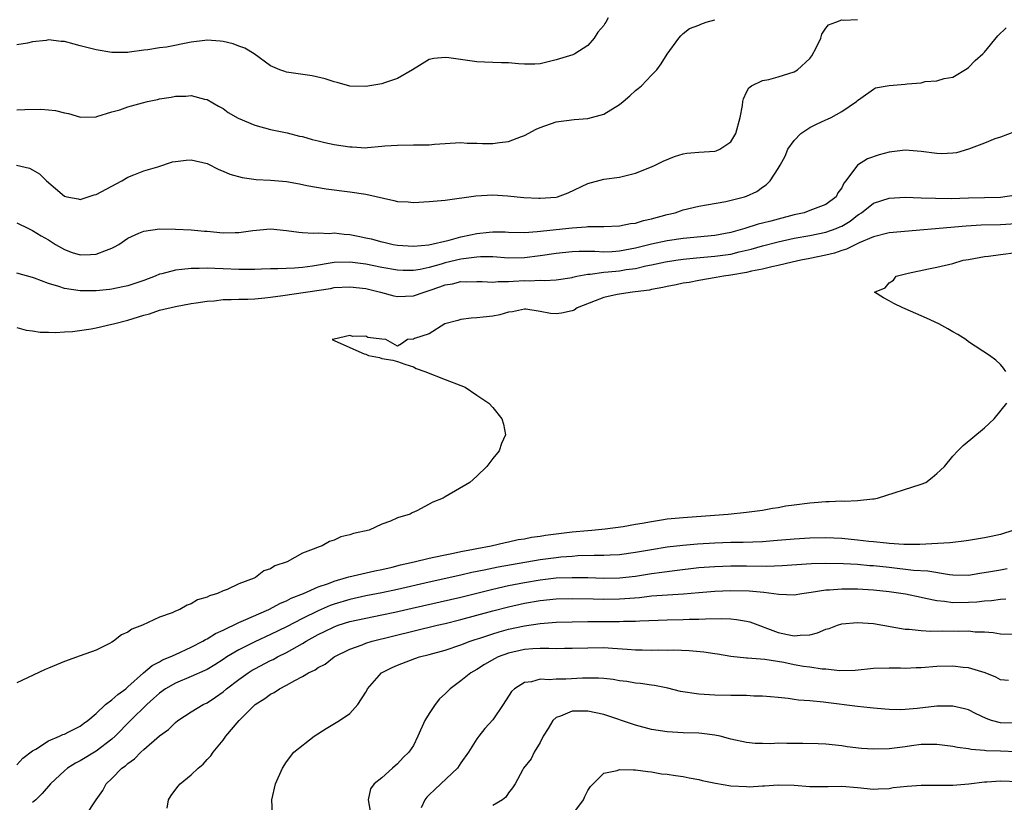
# Model space of a CAD drawing. Units: inches. Extents: x 2550000 to 2553000, y 1551000 to 1554000.
# Drawn here: x 2550563 to 2550687, y 1552881 to 1552979 of the extents above; entities that cross this region are included whole.
import ezdxf

# ---------------------------------------------------------------- set-up
doc = ezdxf.new("R2010")
doc.units = ezdxf.units.IN
doc.header["$MEASUREMENT"] = 0
doc.layers.add('LD25501551_2ft', color=21, linetype='Continuous')

msp = doc.modelspace()

# ---------------------------------------------------------------- linework, layer by layer
at = {"layer": 'LD25501551_2ft'}
for points, elevation in [([(2550562.98, 1552960.98), (2550564.61, 1552960.61), (2550565, 1552960.42), (2550565.88, 1552959.88), (2550566.74, 1552959), (2550569, 1552957.07), (2550569.29, 1552957), (2550570.73, 1552956.73), (2550571, 1552956.67), (2550572.74, 1552957.26), (2550573, 1552957.3), (2550576.24, 1552959), (2550577, 1552959.47), (2550577.76, 1552959.76), (2550579, 1552960.26), (2550580.77, 1552960.77), (2550582.61, 1552961.39), (2550583, 1552961.47), (2550584.37, 1552961.63), (2550585, 1552961.68), (2550587, 1552961.19), (2550588.45, 1552960.45), (2550589, 1552960.23), (2550589.84, 1552959.84), (2550591.42, 1552959.42), (2550593.19, 1552959.19), (2550595, 1552959.09), (2550597, 1552958.91), (2550598.62, 1552958.62), (2550599.58, 1552958.42), (2550602.01, 1552957.99), (2550605, 1552957.61), (2550607, 1552957.32), (2550610.54, 1552956.54), (2550611, 1552956.43), (2550612.35, 1552956.35), (2550613, 1552956.29), (2550615, 1552956.39), (2550617, 1552956.59), (2550620.87, 1552957.13), (2550623, 1552957.25), (2550624.86, 1552957.14), (2550626.92, 1552956.92), (2550628.83, 1552956.83), (2550629, 1552956.82), (2550631, 1552956.96), (2550631.15, 1552957), (2550632.51, 1552957.49), (2550635, 1552958.66), (2550637, 1552959.21), (2550639, 1552959.48), (2550641, 1552959.98), (2550643, 1552960.78), (2550643.49, 1552961), (2550644.49, 1552961.51), (2550645.91, 1552962.09), (2550647, 1552962.42), (2550647.49, 1552962.51), (2550649, 1552962.64), (2550651, 1552962.76), (2550651.19, 1552962.81), (2550651.65, 1552963), (2550653, 1552963.92), (2550653.67, 1552965), (2550654.21, 1552967), (2550654.49, 1552968.49), (2550654.54, 1552969), (2550654.63, 1552969.37), (2550655, 1552970.2), (2550655.28, 1552970.72), (2550655.64, 1552971), (2550657, 1552971.66), (2550657.79, 1552971.79), (2550659, 1552972.13), (2550661, 1552972.74), (2550661.41, 1552973), (2550663, 1552974.42), (2550663.25, 1552974.75), (2550663.78, 1552975.78), (2550664.35, 1552977), (2550664.5, 1552977.5), (2550665, 1552978.24), (2550665.33, 1552978.67), (2550666.24, 1552979), (2550667, 1552979.3), (2550667.27, 1552979.27), (2550669, 1552979.34)], 7190), ([(2550637.55, 1552979.55), (2550637.25, 1552979), (2550637.14, 1552978.86), (2550637, 1552978.6), (2550636.26, 1552977.74), (2550635.78, 1552977), (2550635, 1552976.06), (2550633.35, 1552975), (2550633.11, 1552974.89), (2550631, 1552974.25), (2550629, 1552973.74), (2550628.29, 1552973.71), (2550627, 1552973.7), (2550626.25, 1552973.75), (2550625, 1552973.88), (2550624.12, 1552973.88), (2550623, 1552973.92), (2550621.98, 1552973.98), (2550621, 1552974), (2550617.47, 1552974.53), (2550617, 1552974.57), (2550615.56, 1552974.44), (2550615, 1552974.3), (2550612.9, 1552973), (2550611, 1552971.91), (2550609.36, 1552971.36), (2550609, 1552971.25), (2550607, 1552970.92), (2550605, 1552970.96), (2550603.4, 1552971.4), (2550603, 1552971.48), (2550601.87, 1552971.87), (2550600.24, 1552972.24), (2550597, 1552972.73), (2550596.78, 1552972.78), (2550596.17, 1552973), (2550595, 1552973.5), (2550592.93, 1552975), (2550591.74, 1552975.74), (2550591, 1552975.97), (2550590.27, 1552976.27), (2550589, 1552976.56), (2550588.62, 1552976.62), (2550587, 1552976.73), (2550586.71, 1552976.71), (2550585, 1552976.49), (2550581.86, 1552975.86), (2550581, 1552975.76), (2550579.51, 1552975.51), (2550579, 1552975.49), (2550577.22, 1552975.22), (2550577, 1552975.21), (2550575, 1552975.18), (2550573, 1552975.52), (2550571, 1552976.05), (2550570.23, 1552976.23), (2550569, 1552976.56), (2550568.58, 1552976.58), (2550567, 1552976.77), (2550566.72, 1552976.72), (2550565, 1552976.53), (2550564.37, 1552976.37), (2550563, 1552976.14)], 7194), ([(2550563, 1552967.98), (2550564.02, 1552968.02), (2550566.05, 1552968.05), (2550567, 1552967.98), (2550567.89, 1552967.89), (2550569, 1552967.59), (2550569.5, 1552967.5), (2550571.02, 1552967.02), (2550573, 1552967.09), (2550573.11, 1552967.11), (2550575, 1552967.7), (2550575.97, 1552967.97), (2550577, 1552968.32), (2550578.85, 1552968.85), (2550579.47, 1552969), (2550580.73, 1552969.27), (2550581, 1552969.35), (2550582.45, 1552969.55), (2550583, 1552969.68), (2550584.32, 1552969.68), (2550585, 1552969.76), (2550586.68, 1552969.32), (2550587, 1552969.26), (2550588.42, 1552968.43), (2550589, 1552968.12), (2550589.64, 1552967.64), (2550590.92, 1552966.92), (2550593, 1552966.02), (2550595, 1552965.49), (2550597.07, 1552965.07), (2550598.66, 1552964.66), (2550599, 1552964.59), (2550600.22, 1552964.22), (2550601, 1552964.05), (2550601.83, 1552963.83), (2550603, 1552963.61), (2550605, 1552963.28), (2550605.29, 1552963.29), (2550607, 1552963.19), (2550607.23, 1552963.23), (2550609, 1552963.37), (2550609.42, 1552963.42), (2550611, 1552963.53), (2550613, 1552963.54), (2550613.57, 1552963.57), (2550615, 1552963.57), (2550615.64, 1552963.64), (2550619, 1552963.83), (2550619.76, 1552963.76), (2550621, 1552963.76), (2550621.73, 1552963.73), (2550623, 1552963.71), (2550623.85, 1552963.85), (2550625, 1552963.96), (2550626.62, 1552964.62), (2550627, 1552964.74), (2550628.49, 1552965.51), (2550629, 1552965.75), (2550631, 1552966.44), (2550633.25, 1552966.75), (2550635, 1552966.85), (2550637, 1552967.41), (2550639, 1552968.65), (2550639.44, 1552969), (2550640.28, 1552969.72), (2550641, 1552970.41), (2550641.35, 1552970.65), (2550641.75, 1552971), (2550643, 1552972.33), (2550643.68, 1552973), (2550644.24, 1552973.76), (2550645, 1552974.97), (2550646.48, 1552977), (2550646.71, 1552977.29), (2550647, 1552977.59), (2550647.8, 1552978.2), (2550649, 1552978.65), (2550649.22, 1552978.78), (2550649.89, 1552979), (2550651, 1552979.32)], 7192), ([(2550563, 1552953.73), (2550564.46, 1552953), (2550565, 1552952.77), (2550566.09, 1552952.09), (2550567, 1552951.59), (2550567.9, 1552951), (2550569, 1552950.37), (2550570, 1552950), (2550571, 1552949.67), (2550572.29, 1552949.71), (2550573, 1552949.76), (2550574.29, 1552950.29), (2550575, 1552950.54), (2550575.32, 1552950.68), (2550575.86, 1552951), (2550577, 1552951.78), (2550578.4, 1552952.4), (2550579, 1552952.69), (2550581, 1552952.97), (2550583, 1552952.94), (2550585, 1552952.83), (2550586.66, 1552952.66), (2550587, 1552952.65), (2550589, 1552952.48), (2550590.52, 1552952.52), (2550591, 1552952.51), (2550592.76, 1552952.76), (2550595, 1552952.95), (2550597, 1552952.76), (2550598.54, 1552952.54), (2550599, 1552952.52), (2550600.42, 1552952.42), (2550601, 1552952.47), (2550602.39, 1552952.39), (2550603, 1552952.44), (2550604.29, 1552952.28), (2550605, 1552952.24), (2550606.05, 1552952.05), (2550607, 1552951.85), (2550607.69, 1552951.69), (2550609, 1552951.32), (2550609.27, 1552951.27), (2550610.46, 1552951), (2550611, 1552950.91), (2550613, 1552950.8), (2550614.95, 1552950.95), (2550617.52, 1552951.52), (2550619, 1552951.94), (2550620.2, 1552952.2), (2550621, 1552952.39), (2550622.56, 1552952.56), (2550623, 1552952.59), (2550624.57, 1552952.57), (2550625, 1552952.53), (2550627, 1552952.5), (2550628.61, 1552952.61), (2550633, 1552953.09), (2550634.79, 1552953.21), (2550635, 1552953.25), (2550636.76, 1552953.24), (2550637, 1552953.27), (2550639, 1552953.35), (2550640.36, 1552953.64), (2550641, 1552953.69), (2550641.99, 1552954.01), (2550643, 1552954.21), (2550645, 1552954.76), (2550646.01, 1552955), (2550647, 1552955.35), (2550649, 1552955.82), (2550649.97, 1552955.97), (2550652.4, 1552956.4), (2550654.74, 1552957), (2550655, 1552957.09), (2550656.31, 1552957.69), (2550657, 1552958.21), (2550657.47, 1552958.52), (2550657.97, 1552959), (2550659, 1552960.57), (2550659.24, 1552961), (2550659.86, 1552962.14), (2550660.2, 1552963), (2550661, 1552964.1), (2550661.86, 1552965), (2550663, 1552965.75), (2550663.83, 1552966.17), (2550665, 1552966.72), (2550665.21, 1552966.79), (2550665.66, 1552967), (2550667, 1552967.77), (2550668.87, 1552969), (2550669, 1552969.14), (2550669.42, 1552969.42), (2550671, 1552970.58), (2550671.26, 1552970.74), (2550673, 1552971.03), (2550675, 1552971.19), (2550675.23, 1552971.23), (2550677, 1552971.37), (2550677.52, 1552971.52), (2550679, 1552971.61), (2550679.91, 1552971.91), (2550681, 1552972.08), (2550682.83, 1552973.17), (2550683, 1552973.3), (2550683.84, 1552974.16), (2550684.77, 1552975), (2550685, 1552975.25), (2550686.7, 1552977.3), (2550687.72, 1552978.28)], 7188), ([(2550688.8, 1552965.2), (2550687, 1552964.53), (2550686.32, 1552964.32), (2550685, 1552963.78), (2550683, 1552963), (2550681.45, 1552962.55), (2550681, 1552962.48), (2550679.57, 1552962.43), (2550679, 1552962.44), (2550677, 1552962.72), (2550675, 1552962.89), (2550673.32, 1552962.68), (2550673, 1552962.64), (2550671.73, 1552962.27), (2550670.23, 1552961.77), (2550668.99, 1552961), (2550667.52, 1552959), (2550667.26, 1552958.74), (2550667, 1552958.14), (2550666.51, 1552957.49), (2550666.28, 1552957), (2550665, 1552956.05), (2550663, 1552955.26), (2550662.27, 1552955), (2550661, 1552954.72), (2550659, 1552954.18), (2550658.05, 1552953.95), (2550657, 1552953.66), (2550656.46, 1552953.54), (2550654.79, 1552953), (2550653, 1552952.5), (2550651, 1552952.12), (2550647, 1552951.75), (2550645, 1552951.46), (2550643, 1552951.03), (2550641, 1552950.52), (2550639, 1552950.14), (2550638.08, 1552950.08), (2550637, 1552950.04), (2550635.89, 1552950.11), (2550633.88, 1552950.12), (2550633, 1552950.08), (2550631, 1552949.87), (2550629, 1552949.55), (2550627, 1552949.3), (2550625, 1552949.28), (2550623, 1552949.43), (2550621.44, 1552949.44), (2550621, 1552949.41), (2550620.66, 1552949.34), (2550619, 1552949.13), (2550617, 1552948.66), (2550616.51, 1552948.51), (2550615, 1552948.09), (2550613.84, 1552947.84), (2550613, 1552947.7), (2550611.71, 1552947.71), (2550611, 1552947.74), (2550609, 1552948.1), (2550607, 1552948.51), (2550605, 1552948.77), (2550603, 1552948.72), (2550600.27, 1552948.27), (2550599, 1552948.08), (2550598, 1552948), (2550595.91, 1552947.91), (2550595, 1552947.91), (2550593.86, 1552947.86), (2550593, 1552947.84), (2550591, 1552947.83), (2550589, 1552947.92), (2550587.95, 1552947.95), (2550587, 1552948), (2550585.98, 1552947.98), (2550585, 1552947.98), (2550583.82, 1552947.82), (2550583, 1552947.77), (2550581.28, 1552947.28), (2550581, 1552947.23), (2550580.44, 1552947), (2550579, 1552946.45), (2550577, 1552945.79), (2550576.36, 1552945.64), (2550575, 1552945.37), (2550574.67, 1552945.33), (2550573, 1552945.16), (2550571, 1552945.14), (2550569, 1552945.45), (2550568.29, 1552945.71), (2550567, 1552946.08), (2550565.24, 1552946.76), (2550565, 1552946.84), (2550563, 1552947.39)], 7186), ([(2550563, 1552940.52), (2550564.19, 1552940.19), (2550565, 1552940.1), (2550565.93, 1552939.93), (2550567, 1552939.94), (2550567.88, 1552939.88), (2550569, 1552939.98), (2550570.03, 1552940.03), (2550572.37, 1552940.37), (2550573, 1552940.48), (2550575, 1552940.94), (2550575.18, 1552941), (2550577, 1552941.45), (2550579, 1552942.07), (2550579.74, 1552942.26), (2550581, 1552942.7), (2550583, 1552943.19), (2550585, 1552943.55), (2550585.62, 1552943.62), (2550587, 1552943.85), (2550587.9, 1552943.9), (2550589, 1552944.04), (2550590.04, 1552944.04), (2550591, 1552944.09), (2550592.11, 1552944.11), (2550593, 1552944.14), (2550594.26, 1552944.26), (2550595, 1552944.35), (2550596.56, 1552944.56), (2550602.54, 1552945.46), (2550603, 1552945.55), (2550605, 1552945.66), (2550607, 1552945.44), (2550608.84, 1552945), (2550610.54, 1552944.54), (2550611, 1552944.43), (2550613, 1552944.52), (2550614.34, 1552945), (2550615, 1552945.19), (2550616.35, 1552945.65), (2550617, 1552945.89), (2550617.95, 1552946.05), (2550619, 1552946.31), (2550619.71, 1552946.29), (2550621, 1552946.32), (2550621.69, 1552946.31), (2550623, 1552946.23), (2550623.69, 1552946.31), (2550625, 1552946.31), (2550625.63, 1552946.37), (2550627, 1552946.46), (2550627.58, 1552946.43), (2550629, 1552946.5), (2550629.54, 1552946.46), (2550631, 1552946.52), (2550633, 1552946.85), (2550633.11, 1552946.89), (2550633.59, 1552947), (2550635, 1552947.27), (2550635.27, 1552947.27), (2550637, 1552947.51), (2550637.54, 1552947.54), (2550639, 1552947.67), (2550639.82, 1552947.82), (2550641, 1552947.98), (2550642.29, 1552948.29), (2550643, 1552948.42), (2550644.8, 1552948.8), (2550646.07, 1552949), (2550647, 1552949.13), (2550648.69, 1552949.31), (2550651, 1552949.5), (2550652.33, 1552949.67), (2550653, 1552949.78), (2550654.06, 1552950.06), (2550655.59, 1552950.41), (2550657, 1552950.84), (2550659, 1552951.34), (2550661, 1552951.77), (2550663, 1552952.13), (2550665, 1552952.53), (2550666.28, 1552953), (2550666.78, 1552953.22), (2550667, 1552953.32), (2550668.05, 1552953.95), (2550669, 1552954.69), (2550669.2, 1552954.8), (2550669.49, 1552955), (2550671, 1552956.18), (2550673, 1552956.85), (2550675, 1552956.96), (2550677, 1552956.89), (2550678.81, 1552956.81), (2550680.8, 1552956.8), (2550683, 1552956.88), (2550687, 1552956.97), (2550689, 1552957.24)], 7184), ([(2550689, 1552953.6), (2550687, 1552953.48), (2550684.58, 1552953.42), (2550682.7, 1552953.3), (2550673, 1552952.44), (2550671, 1552951.94), (2550669.18, 1552951.18), (2550668.8, 1552951), (2550667.61, 1552950.39), (2550667, 1552950.23), (2550666.1, 1552949.9), (2550665, 1552949.63), (2550663, 1552949.21), (2550661.84, 1552949), (2550660.76, 1552948.76), (2550659, 1552948.35), (2550658.19, 1552948.19), (2550657, 1552947.88), (2550655.61, 1552947.61), (2550655, 1552947.45), (2550653, 1552947.11), (2550652.08, 1552947), (2550651.17, 1552946.83), (2550649, 1552946.47), (2550647.78, 1552946.22), (2550647, 1552946.1), (2550646.11, 1552945.89), (2550645, 1552945.69), (2550644.45, 1552945.55), (2550643, 1552945.3), (2550642.76, 1552945.24), (2550640.97, 1552945.03), (2550640.62, 1552945), (2550638.7, 1552944.7), (2550637, 1552944.31), (2550635.91, 1552943.91), (2550633.64, 1552943), (2550633.28, 1552942.72), (2550633, 1552942.64), (2550631.66, 1552942.34), (2550631, 1552942.25), (2550630.29, 1552942.29), (2550629, 1552942.53), (2550627.18, 1552942.82), (2550627, 1552942.83), (2550625.49, 1552942.51), (2550625, 1552942.44), (2550623.89, 1552942.11), (2550623, 1552941.95), (2550621.81, 1552941.81), (2550621, 1552941.75), (2550620.28, 1552941.72), (2550619, 1552941.54), (2550618.59, 1552941.41), (2550616.98, 1552941), (2550615, 1552939.75), (2550613.14, 1552939.14), (2550613, 1552939.07), (2550612.27, 1552939), (2550611.52, 1552938.48), (2550611, 1552938.19), (2550609.53, 1552939), (2550609.04, 1552939.04), (2550609, 1552939.06), (2550607.25, 1552939.25), (2550607, 1552939.44), (2550605.38, 1552939.38), (2550605, 1552939.5), (2550603, 1552939.07), (2550602.76, 1552939), (2550603, 1552938.87), (2550605, 1552938.01), (2550606.8, 1552937.2), (2550607, 1552937.17), (2550607.34, 1552937), (2550608.73, 1552936.73), (2550609, 1552936.64), (2550610.41, 1552936.41), (2550611, 1552936.23), (2550611.91, 1552935.91), (2550613, 1552935.57), (2550613.37, 1552935.37), (2550614.45, 1552935), (2550617, 1552933.98), (2550619, 1552933.22), (2550619.52, 1552933), (2550621, 1552932.02), (2550622.51, 1552931), (2550623, 1552930.43), (2550624.17, 1552929), (2550624.36, 1552928.36), (2550624.62, 1552927), (2550624.09, 1552925.91), (2550623.81, 1552925), (2550623, 1552924.02), (2550622.27, 1552923), (2550621, 1552921.81), (2550620.11, 1552921), (2550617, 1552919.17), (2550616.74, 1552919), (2550615.47, 1552918.53), (2550613.42, 1552917.42), (2550612.84, 1552917.16), (2550612.58, 1552917), (2550611, 1552916.52), (2550610.11, 1552916.11), (2550609, 1552915.73), (2550607.43, 1552915), (2550605.43, 1552914.57), (2550605, 1552914.41), (2550603.87, 1552914.13), (2550603, 1552913.74), (2550602.43, 1552913.57), (2550601.48, 1552913), (2550601, 1552912.85), (2550600.71, 1552912.71), (2550599, 1552912.08), (2550597.09, 1552911), (2550595.52, 1552910.48), (2550595, 1552910.1), (2550594.16, 1552909.84), (2550593.1, 1552909), (2550592.92, 1552908.92), (2550591, 1552908.22), (2550589.52, 1552907.52), (2550589, 1552907.35), (2550588.29, 1552907), (2550587.28, 1552906.72), (2550587, 1552906.55), (2550585.8, 1552906.2), (2550585, 1552905.7), (2550584.46, 1552905.54), (2550583.57, 1552905), (2550583, 1552904.78), (2550582.58, 1552904.58), (2550581, 1552904.01), (2550578.84, 1552903), (2550577.49, 1552902.51), (2550577, 1552902.12), (2550576.2, 1552901.8), (2550575.19, 1552901), (2550575, 1552900.87), (2550574.69, 1552900.69), (2550573, 1552899.86), (2550571, 1552899.16), (2550569, 1552898.42), (2550567, 1552897.58), (2550566.59, 1552897.41), (2550564.36, 1552896.36), (2550563, 1552895.75)], 7182), ([(2550687.69, 1552935), (2550687.39, 1552935.39), (2550687, 1552935.85), (2550686.41, 1552936.41), (2550685.65, 1552937), (2550683, 1552938.74), (2550682.66, 1552939), (2550681.63, 1552939.63), (2550681, 1552939.98), (2550680.38, 1552940.38), (2550679.23, 1552941), (2550677.69, 1552941.69), (2550675, 1552942.88), (2550674.69, 1552943), (2550673.56, 1552943.56), (2550673, 1552943.91), (2550672.26, 1552944.26), (2550671.14, 1552945), (2550672.47, 1552945.53), (2550673, 1552946.14), (2550673.52, 1552946.48), (2550673.87, 1552947), (2550675.37, 1552947.37), (2550677.93, 1552947.93), (2550679, 1552948.13), (2550681, 1552948.59), (2550682.32, 1552949), (2550683, 1552949.11), (2550685, 1552949.46), (2550685.52, 1552949.52), (2550687, 1552949.74), (2550689, 1552949.99)], 7180), ([(2550563, 1552885.42), (2550563.75, 1552886.25), (2550565, 1552887.17), (2550565.39, 1552887.39), (2550567, 1552888.43), (2550568.37, 1552889), (2550568.79, 1552889.21), (2550569, 1552889.29), (2550569.55, 1552889.55), (2550571, 1552890.29), (2550571.4, 1552890.6), (2550571.97, 1552891), (2550573, 1552891.86), (2550574.19, 1552893), (2550575, 1552893.61), (2550575.73, 1552894.27), (2550576.73, 1552895), (2550577, 1552895.23), (2550578.99, 1552897.01), (2550580.06, 1552897.94), (2550581, 1552898.4), (2550581.38, 1552898.62), (2550582.32, 1552899), (2550583, 1552899.33), (2550585, 1552900.25), (2550586.45, 1552901), (2550586.79, 1552901.21), (2550587, 1552901.3), (2550588.04, 1552901.96), (2550589, 1552902.39), (2550591, 1552903.34), (2550591.58, 1552903.58), (2550594.79, 1552905), (2550596.23, 1552905.77), (2550597, 1552906.08), (2550597.6, 1552906.4), (2550599.13, 1552907), (2550601, 1552907.84), (2550602.28, 1552908.28), (2550603, 1552908.57), (2550604.55, 1552909), (2550604.88, 1552909.12), (2550608.13, 1552909.87), (2550609, 1552910.03), (2550610.34, 1552910.34), (2550611.39, 1552910.61), (2550613.11, 1552911), (2550615, 1552911.46), (2550615.56, 1552911.56), (2550617, 1552911.87), (2550618.07, 1552912.07), (2550619, 1552912.29), (2550620.58, 1552912.58), (2550621, 1552912.67), (2550622.82, 1552913), (2550624.56, 1552913.44), (2550625, 1552913.52), (2550626.2, 1552913.8), (2550627, 1552913.91), (2550627.91, 1552914.09), (2550629, 1552914.22), (2550629.66, 1552914.34), (2550633, 1552914.77), (2550635, 1552914.96), (2550635.5, 1552915), (2550637.17, 1552915.17), (2550639.45, 1552915.45), (2550641, 1552915.72), (2550641.85, 1552915.85), (2550643, 1552916.09), (2550644.27, 1552916.27), (2550645, 1552916.4), (2550647, 1552916.59), (2550648.7, 1552916.7), (2550652.67, 1552917), (2550655, 1552917.26), (2550657, 1552917.51), (2550658.26, 1552917.74), (2550659, 1552917.85), (2550659.96, 1552918.04), (2550661, 1552918.19), (2550663, 1552918.45), (2550663.52, 1552918.48), (2550665, 1552918.61), (2550665.41, 1552918.59), (2550667, 1552918.68), (2550667.35, 1552918.65), (2550669, 1552918.74), (2550670.92, 1552918.92), (2550671.07, 1552918.93), (2550671.52, 1552919), (2550677, 1552920.77), (2550677.61, 1552921), (2550678.39, 1552921.61), (2550679, 1552922.13), (2550679.44, 1552922.56), (2550679.94, 1552923), (2550681, 1552924.3), (2550681.64, 1552925), (2550682.33, 1552925.67), (2550685, 1552927.89), (2550686.21, 1552929), (2550687.83, 1552931)], 7180), ([(2550688.68, 1552915), (2550687, 1552914.44), (2550685.83, 1552914.17), (2550685, 1552914), (2550683, 1552913.67), (2550682.41, 1552913.59), (2550681, 1552913.45), (2550680.61, 1552913.39), (2550676.84, 1552913.16), (2550674.84, 1552913.16), (2550673, 1552913.32), (2550672.66, 1552913.34), (2550671, 1552913.53), (2550670.43, 1552913.57), (2550669, 1552913.74), (2550667, 1552913.93), (2550665, 1552914.02), (2550663, 1552913.99), (2550661, 1552913.86), (2550658.38, 1552913.62), (2550657, 1552913.52), (2550654.56, 1552913.44), (2550653, 1552913.42), (2550651, 1552913.33), (2550648.8, 1552913.2), (2550646.95, 1552913.05), (2550645, 1552912.83), (2550643, 1552912.51), (2550641, 1552912.15), (2550639, 1552911.87), (2550637.82, 1552911.82), (2550637, 1552911.77), (2550635.78, 1552911.78), (2550633.73, 1552911.73), (2550633, 1552911.68), (2550631.57, 1552911.57), (2550631, 1552911.51), (2550629, 1552911.23), (2550625.38, 1552910.62), (2550623.69, 1552910.31), (2550621.93, 1552909.93), (2550620.37, 1552909.63), (2550619, 1552909.3), (2550615, 1552908.43), (2550611, 1552907.5), (2550609, 1552907.07), (2550607, 1552906.69), (2550605, 1552906.26), (2550603, 1552905.65), (2550602.52, 1552905.48), (2550601, 1552904.81), (2550599, 1552903.84), (2550597, 1552902.82), (2550595, 1552901.84), (2550593, 1552900.93), (2550591, 1552899.91), (2550589.48, 1552899), (2550589, 1552898.68), (2550587.97, 1552898.03), (2550587, 1552897.44), (2550586.71, 1552897.29), (2550585, 1552896.52), (2550583, 1552895.72), (2550581.76, 1552895), (2550581, 1552894.45), (2550580.25, 1552893.75), (2550579.41, 1552893), (2550577.34, 1552891), (2550575.42, 1552889), (2550575, 1552888.63), (2550573, 1552887.13), (2550571, 1552885.93), (2550570.38, 1552885.62), (2550569.39, 1552885), (2550569, 1552884.66), (2550567.24, 1552883), (2550566.19, 1552881.81), (2550565.38, 1552881), (2550565, 1552880.66)], 7178), ([(2550571.69, 1552879), (2550573, 1552881), (2550573.83, 1552882.17), (2550574.28, 1552883), (2550575, 1552883.7), (2550576.25, 1552885), (2550576.7, 1552885.3), (2550577, 1552885.59), (2550577.83, 1552886.17), (2550578.64, 1552887), (2550579, 1552887.33), (2550581, 1552889.05), (2550582.13, 1552889.87), (2550583, 1552890.76), (2550583.31, 1552891), (2550585, 1552892.08), (2550586.5, 1552893), (2550587, 1552893.23), (2550588.06, 1552893.94), (2550589, 1552894.62), (2550589.44, 1552895), (2550591, 1552896.18), (2550592.15, 1552897), (2550592.67, 1552897.33), (2550593, 1552897.52), (2550595, 1552898.54), (2550595.31, 1552898.69), (2550595.87, 1552899), (2550597, 1552899.56), (2550598.33, 1552900.33), (2550599, 1552900.7), (2550599.48, 1552901), (2550601, 1552901.83), (2550601.8, 1552902.2), (2550603, 1552902.81), (2550603.52, 1552903), (2550605, 1552903.46), (2550607, 1552903.9), (2550609, 1552904.3), (2550610.64, 1552904.64), (2550612.86, 1552905.14), (2550619, 1552906.56), (2550623, 1552907.56), (2550625, 1552908), (2550627, 1552908.39), (2550629, 1552908.73), (2550631, 1552908.96), (2550633, 1552909.03), (2550635, 1552909), (2550637, 1552908.95), (2550639, 1552908.98), (2550641, 1552909.2), (2550643, 1552909.52), (2550644.32, 1552909.68), (2550645, 1552909.79), (2550645.91, 1552909.91), (2550649, 1552910.27), (2550651, 1552910.42), (2550653, 1552910.48), (2550655, 1552910.47), (2550657.55, 1552910.45), (2550659.48, 1552910.52), (2550663.21, 1552910.79), (2550665, 1552910.84), (2550667.21, 1552910.79), (2550669, 1552910.68), (2550670.54, 1552910.54), (2550671, 1552910.51), (2550673, 1552910.3), (2550676.07, 1552909.93), (2550677.84, 1552909.84), (2550680.6, 1552909.4), (2550681, 1552909.37), (2550683, 1552909.33), (2550684.43, 1552909.57), (2550685.76, 1552909.76), (2550687, 1552909.99), (2550687.86, 1552910.14)], 7176), ([(2550581.96, 1552879.96), (2550582.14, 1552881), (2550582.46, 1552881.54), (2550583.32, 1552882.68), (2550583.59, 1552883), (2550585, 1552884.15), (2550585.88, 1552885), (2550586.49, 1552885.51), (2550587, 1552886.08), (2550587.45, 1552886.55), (2550587.75, 1552887), (2550589, 1552888.52), (2550589.34, 1552889), (2550591.05, 1552891), (2550593.05, 1552893), (2550594.25, 1552893.75), (2550595, 1552894.33), (2550595.46, 1552894.54), (2550596.12, 1552895), (2550597, 1552895.44), (2550598.05, 1552896.05), (2550599, 1552896.53), (2550599.79, 1552897), (2550600.62, 1552897.38), (2550601, 1552897.67), (2550601.89, 1552898.11), (2550603, 1552899.01), (2550605, 1552899.98), (2550606.55, 1552900.55), (2550607, 1552900.74), (2550607.8, 1552901), (2550610.36, 1552901.64), (2550616.01, 1552903), (2550617, 1552903.23), (2550619, 1552903.73), (2550623, 1552904.81), (2550625, 1552905.33), (2550627, 1552905.77), (2550629, 1552906.12), (2550631, 1552906.32), (2550633, 1552906.36), (2550635.67, 1552906.33), (2550637, 1552906.29), (2550639, 1552906.32), (2550639.64, 1552906.36), (2550641.49, 1552906.51), (2550643, 1552906.69), (2550647.04, 1552906.96), (2550649, 1552907.14), (2550651, 1552907.29), (2550653, 1552907.36), (2550655.32, 1552907.32), (2550657.18, 1552907.18), (2550659.07, 1552906.93), (2550661, 1552906.83), (2550661.97, 1552907), (2550663.15, 1552907.15), (2550665, 1552907.47), (2550665.47, 1552907.47), (2550667, 1552907.6), (2550667.58, 1552907.58), (2550669, 1552907.58), (2550671, 1552907.48), (2550673, 1552907.27), (2550675.05, 1552906.95), (2550677, 1552906.52), (2550677.57, 1552906.43), (2550679, 1552906.12), (2550679.96, 1552906.04), (2550681, 1552905.88), (2550683, 1552905.89), (2550684.05, 1552905.95), (2550685, 1552906.07), (2550685.88, 1552906.12), (2550687, 1552906.3), (2550687.68, 1552906.32)], 7174), ([(2550595.23, 1552879.23), (2550595.15, 1552881), (2550595.61, 1552883), (2550596.48, 1552885), (2550597, 1552885.8), (2550597.93, 1552887), (2550600.49, 1552889), (2550602, 1552890), (2550603.27, 1552890.73), (2550603.7, 1552891), (2550605, 1552891.87), (2550606.01, 1552893), (2550607, 1552894.56), (2550607.16, 1552894.84), (2550607.23, 1552895), (2550608.96, 1552897), (2550610.34, 1552897.66), (2550611, 1552897.95), (2550613.2, 1552898.8), (2550613.75, 1552899), (2550615, 1552899.33), (2550617, 1552899.88), (2550619, 1552900.55), (2550620.17, 1552901), (2550620.79, 1552901.21), (2550621.38, 1552901.38), (2550623, 1552901.92), (2550623.82, 1552902.18), (2550625, 1552902.49), (2550627, 1552902.94), (2550629, 1552903.23), (2550631, 1552903.37), (2550633, 1552903.43), (2550635, 1552903.46), (2550637.47, 1552903.47), (2550639, 1552903.46), (2550639.49, 1552903.5), (2550641, 1552903.5), (2550641.55, 1552903.55), (2550645, 1552903.68), (2550647, 1552903.71), (2550647.75, 1552903.75), (2550649, 1552903.77), (2550649.82, 1552903.82), (2550651.85, 1552903.85), (2550653, 1552903.81), (2550653.74, 1552903.74), (2550655, 1552903.51), (2550655.41, 1552903.41), (2550659, 1552902.1), (2550660.18, 1552901.82), (2550661, 1552901.66), (2550661.77, 1552901.77), (2550663, 1552901.8), (2550663.96, 1552902.04), (2550665, 1552902.5), (2550665.41, 1552902.59), (2550666.48, 1552903), (2550667, 1552903.16), (2550669, 1552903.35), (2550671, 1552903.22), (2550675, 1552902.51), (2550675.51, 1552902.49), (2550677, 1552902.33), (2550678.25, 1552902.25), (2550679.71, 1552902.29), (2550681.73, 1552902.27), (2550683, 1552902.28), (2550683.81, 1552902.19), (2550685, 1552902.15), (2550686.08, 1552902.08), (2550687, 1552901.92), (2550689, 1552901.88)], 7172), ([(2550688.02, 1552896.02), (2550687, 1552896.1), (2550686.44, 1552896.44), (2550685.07, 1552897), (2550683, 1552897.64), (2550682.31, 1552897.69), (2550681, 1552897.85), (2550679, 1552897.79), (2550677, 1552897.63), (2550676.38, 1552897.62), (2550675, 1552897.54), (2550674.43, 1552897.57), (2550673, 1552897.58), (2550671, 1552897.53), (2550668.69, 1552897.31), (2550666.73, 1552897.27), (2550665, 1552897.46), (2550664.53, 1552897.47), (2550663, 1552897.71), (2550662.19, 1552897.81), (2550661, 1552898.03), (2550659.7, 1552898.3), (2550657.3, 1552898.7), (2550655.13, 1552898.87), (2550655, 1552898.86), (2550653.04, 1552899.04), (2550651.34, 1552899.34), (2550651, 1552899.38), (2550649.62, 1552899.62), (2550647.78, 1552899.78), (2550645.85, 1552899.85), (2550645, 1552899.83), (2550643.84, 1552899.84), (2550643, 1552899.8), (2550641.85, 1552899.85), (2550641, 1552899.86), (2550639.96, 1552899.96), (2550638.09, 1552900.09), (2550637, 1552900.14), (2550635, 1552900.13), (2550633, 1552900.05), (2550632.06, 1552900.06), (2550631, 1552900.04), (2550630.09, 1552900.09), (2550629, 1552900.08), (2550628.04, 1552900.04), (2550627, 1552899.94), (2550625, 1552899.49), (2550623.69, 1552899), (2550623.23, 1552898.77), (2550621.96, 1552898.04), (2550621, 1552897.43), (2550620.23, 1552897), (2550619, 1552895.99), (2550617.65, 1552895), (2550617, 1552894.35), (2550616.29, 1552893.71), (2550615.73, 1552893), (2550615, 1552891.89), (2550614.45, 1552891), (2550613.58, 1552889), (2550613, 1552887.83), (2550612.43, 1552887), (2550611.69, 1552886.31), (2550611, 1552885.55), (2550610.35, 1552885), (2550609, 1552883.77), (2550608.04, 1552883), (2550607.6, 1552882.4), (2550607.31, 1552881), (2550607.55, 1552879.55)], 7170), ([(2550689, 1552890.67), (2550687, 1552890.69), (2550685.89, 1552891), (2550685.23, 1552891.23), (2550683.87, 1552891.87), (2550683, 1552892.32), (2550682.47, 1552892.47), (2550681, 1552892.8), (2550680.81, 1552892.81), (2550679, 1552892.79), (2550676.51, 1552892.51), (2550675, 1552892.38), (2550674.36, 1552892.35), (2550673, 1552892.39), (2550672.42, 1552892.42), (2550671, 1552892.54), (2550670.6, 1552892.6), (2550669, 1552892.74), (2550665, 1552893.25), (2550664.7, 1552893.3), (2550663, 1552893.46), (2550661.55, 1552893.55), (2550661, 1552893.65), (2550660.23, 1552893.77), (2550659, 1552893.9), (2550658.03, 1552893.97), (2550657, 1552894.08), (2550655.92, 1552894.08), (2550655, 1552894.14), (2550653, 1552894.16), (2550651, 1552894.2), (2550649, 1552894.31), (2550646.67, 1552894.67), (2550645.09, 1552895.09), (2550643.4, 1552895.4), (2550643, 1552895.44), (2550641.64, 1552895.64), (2550641, 1552895.69), (2550639.9, 1552895.9), (2550639, 1552896.01), (2550638.17, 1552896.17), (2550637, 1552896.3), (2550636.35, 1552896.35), (2550635, 1552896.35), (2550634.33, 1552896.33), (2550632.21, 1552896.21), (2550631, 1552896.22), (2550630.12, 1552896.12), (2550629, 1552896.19), (2550627.87, 1552895.87), (2550627, 1552895.78), (2550625.75, 1552895), (2550625.36, 1552894.64), (2550624.31, 1552893), (2550623, 1552891.08), (2550622, 1552890), (2550621.23, 1552889), (2550621, 1552888.67), (2550619.96, 1552887), (2550619, 1552885.64), (2550618.57, 1552885), (2550616.47, 1552883), (2550615.69, 1552882.31), (2550615, 1552881.61), (2550614.68, 1552881.32), (2550614.46, 1552881), (2550613.98, 1552879.98)], 7168), ([(2550689, 1552887.06), (2550687, 1552887.11), (2550685.19, 1552887.19), (2550685, 1552887.22), (2550683.33, 1552887.33), (2550683, 1552887.42), (2550681.58, 1552887.58), (2550681, 1552887.73), (2550679, 1552887.98), (2550677.99, 1552887.99), (2550677, 1552887.95), (2550675.81, 1552887.81), (2550675, 1552887.68), (2550673, 1552887.44), (2550671, 1552887.39), (2550669.48, 1552887.48), (2550667.69, 1552887.69), (2550667, 1552887.8), (2550665, 1552888), (2550664.05, 1552888.05), (2550662.11, 1552888.11), (2550660.1, 1552888.1), (2550659, 1552888.12), (2550658.06, 1552888.06), (2550657, 1552888.11), (2550656.1, 1552888.1), (2550655, 1552888.22), (2550653, 1552888.64), (2550652.74, 1552888.74), (2550651.68, 1552889), (2550651, 1552889.14), (2550649.37, 1552889.36), (2550649, 1552889.39), (2550647, 1552889.45), (2550645, 1552889.55), (2550643, 1552889.88), (2550641, 1552890.42), (2550637, 1552891.76), (2550635, 1552892.19), (2550634.15, 1552892.15), (2550633, 1552892.16), (2550631.53, 1552891.53), (2550631, 1552891.37), (2550630.57, 1552891), (2550629.97, 1552889.97), (2550629.36, 1552889), (2550629, 1552888.23), (2550628.23, 1552887), (2550627.84, 1552886.16), (2550626.89, 1552885), (2550626.74, 1552884.74), (2550625.84, 1552883), (2550625.5, 1552882.5), (2550625, 1552881.87), (2550624.67, 1552881.33), (2550624.24, 1552881), (2550623, 1552880.28)], 7166), ([(2550632.98, 1552879), (2550634.44, 1552881), (2550634.6, 1552881.4), (2550635, 1552882.19), (2550635.31, 1552882.69), (2550637, 1552884.36), (2550638.69, 1552884.69), (2550639, 1552884.8), (2550640.76, 1552884.76), (2550641, 1552884.78), (2550642.55, 1552884.55), (2550643, 1552884.54), (2550644.29, 1552884.29), (2550645, 1552884.23), (2550646.05, 1552884.05), (2550647, 1552883.92), (2550647.76, 1552883.76), (2550649, 1552883.55), (2550649.42, 1552883.42), (2550651.09, 1552883.09), (2550653, 1552882.77), (2550655, 1552882.66), (2550655.35, 1552882.65), (2550657, 1552882.75), (2550657.25, 1552882.75), (2550659, 1552882.88), (2550661, 1552882.83), (2550663, 1552882.68), (2550663.31, 1552882.69), (2550665, 1552882.67), (2550665.31, 1552882.69), (2550667, 1552882.7), (2550669, 1552882.55), (2550671, 1552882.36), (2550671.6, 1552882.4), (2550673, 1552882.42), (2550673.47, 1552882.53), (2550675.27, 1552882.73), (2550677, 1552882.86), (2550681, 1552882.84), (2550683.02, 1552883.02), (2550685, 1552883.27), (2550685.28, 1552883.28), (2550687, 1552883.39), (2550689.32, 1552883.32)], 7164)]:
    msp.add_lwpolyline(points, dxfattribs=dict(at, elevation=elevation))

doc.saveas('drawing.dxf')
